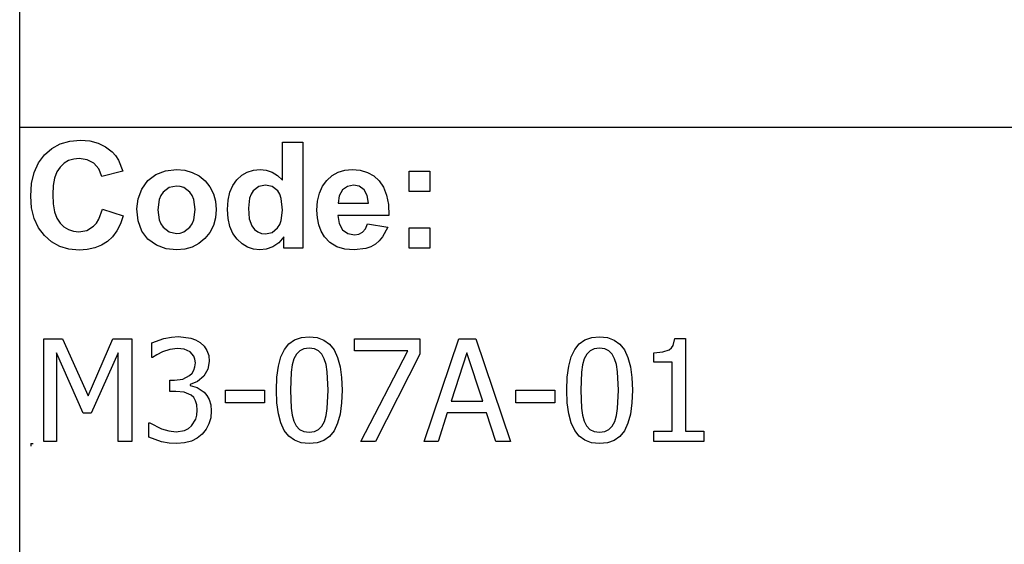
# Model space of a CAD drawing. Extents: x -7896 to 7896, y -6153 to 6153.
# Drawn here: x 4252 to 6165, y -4113 to -3094 of the extents above; entities that cross this region are included whole.
import ezdxf

# ---------------------------------------------------------------- set-up
doc = ezdxf.new("R2010")
doc.units = 0
doc.layers.get('0').update_dxf_attribs({"linetype": 'CONTINUOUS'})

msp = doc.modelspace()

# ---------------------------------------------------------------- linework, layer by layer
for p, q in [((4251.7, -3303.1), (4251.7, -2073.8)), ((4251.7, -4532.4), (4251.7, -3303.1)), ((7896.5, -3303.1), (4251.7, -3303.1)), ((4349.1, -3329.7), (4369.7, -3327.9)), ((4369.7, -3327.9), (4387.8, -3329.3)), ((4387.8, -3329.3), (4404.1, -3333.5)), ((4299.7, -3356.4), (4314.1, -3343.9)), ((4314.1, -3343.9), (4330.5, -3335)), ((4330.5, -3335), (4349.1, -3329.7)), ((4404.1, -3333.5), (4418.6, -3340.5)), ((4418.6, -3340.5), (4431.3, -3350.3)), ((4762.3, -3405.8), (4762.3, -3331.4)), ((4762.3, -3331.4), (4801.8, -3331.4)), ((4801.8, -3331.4), (4801.8, -3537.9)), ((4288.1, -3372.1), (4299.7, -3356.4)), ((4346.8, -3367.6), (4338.1, -3372.8)), ((4356.7, -3364.5), (4346.8, -3367.6)), ((4367.6, -3363.5), (4356.7, -3364.5)), ((4383, -3365.8), (4367.6, -3363.5)), ((4395.9, -3372.8), (4383, -3365.8)), ((4431.3, -3350.3), (4437.9, -3357.6)), ((4437.9, -3357.6), (4443.6, -3366.4)), ((4443.6, -3366.4), (4452.4, -3388.3)), ((4279.8, -3390.7), (4288.1, -3372.1)), ((4330.4, -3380), (4324.1, -3389.5)), ((4338.1, -3372.8), (4330.4, -3380)), ((4405.5, -3383.8), (4395.9, -3372.8)), ((4411.1, -3398.2), (4405.5, -3383.8)), ((4535.4, -3387.3), (4556.4, -3384.9)), ((4556.4, -3384.9), (4572.6, -3386.3)), ((4572.6, -3386.3), (4587.2, -3390.4)), ((4693.9, -3389.9), (4705.8, -3386.2)), ((4705.8, -3386.2), (4718.9, -3384.9)), ((4718.9, -3384.9), (4731, -3386.2)), ((4731, -3386.2), (4742.3, -3390.1)), ((4870.8, -3390.2), (4883.7, -3386.2)), ((4883.7, -3386.2), (4897.9, -3384.9)), ((4897.9, -3384.9), (4913.7, -3386.3)), ((4913.7, -3386.3), (4927.8, -3390.4)), ((4274.8, -3412.1), (4279.8, -3390.7)), ((4319.6, -3401.6), (4317, -3416.2)), ((4324.1, -3389.5), (4319.6, -3401.6)), ((4452.4, -3388.3), (4411.1, -3398.2)), ((4500.8, -3406.5), (4516.6, -3394.6)), ((4516.6, -3394.6), (4535.4, -3387.3)), ((4587.2, -3390.4), (4600.4, -3397.3)), ((4600.4, -3397.3), (4612, -3407)), ((4665.8, -3415.7), (4673.7, -3404.7)), ((4673.7, -3404.7), (4683.2, -3396)), ((4683.2, -3396), (4693.9, -3389.9)), ((4742.3, -3390.1), (4752.7, -3396.6)), ((4752.7, -3396.6), (4762.3, -3405.8)), ((4840.2, -3417.5), (4848.7, -3406)), ((4848.7, -3406), (4859.1, -3396.8)), ((4859.1, -3396.8), (4870.8, -3390.2)), ((4927.8, -3390.4), (4940, -3397.3)), ((4940, -3397.3), (4950.6, -3407)), ((5008.9, -3427.9), (5008.9, -3388.3)), ((5008.9, -3388.3), (5048.5, -3388.3)), ((5048.5, -3388.3), (5048.5, -3427.9)), ((4273.1, -3436.5), (4274.8, -3412.1)), ((4317, -3416.2), (4316.1, -3433.4)), ((4481.7, -3441.6), (4489, -3422.8)), ((4489, -3422.8), (4500.8, -3406.5)), ((4542.2, -3420.1), (4530.4, -3429)), ((4556.5, -3417.2), (4542.2, -3420.1)), ((4563.9, -3417.9), (4556.5, -3417.2)), ((4570.7, -3420.1), (4563.9, -3417.9)), ((4582.5, -3429), (4570.7, -3420.1)), ((4612, -3407), (4621.5, -3418.7)), ((4621.5, -3418.7), (4628.3, -3431.9)), ((4660.3, -3429.1), (4665.8, -3415.7)), ((4716.4, -3418), (4705.7, -3426.4)), ((4729.3, -3415.2), (4716.4, -3418)), ((4742.5, -3418), (4729.3, -3415.2)), ((4753.1, -3426.5), (4742.5, -3418)), ((4834.2, -3431.1), (4840.2, -3417.5)), ((4878.9, -3424.6), (4872.6, -3435.8)), ((4888.5, -3417.6), (4878.9, -3424.6)), ((4900.3, -3415.2), (4888.5, -3417.6)), ((4911.5, -3417.4), (4900.3, -3415.2)), ((4920.9, -3424.1), (4911.5, -3417.4)), ((4927.3, -3435.1), (4920.9, -3424.1)), ((4950.6, -3407), (4959, -3419.4)), ((4959, -3419.4), (4964.8, -3434.9)), ((4274.8, -3459.5), (4273.1, -3436.5)), ((4316.1, -3433.4), (4316.9, -3451.5)), ((4479.3, -3461), (4481.7, -3441.6)), ((4522.5, -3443.4), (4519.9, -3463.1)), ((4525.8, -3435.6), (4522.5, -3443.4)), ((4530.4, -3429), (4525.8, -3435.6)), ((4587.1, -3435.6), (4582.5, -3429)), ((4590.3, -3443.4), (4587.1, -3435.6)), ((4593, -3462.8), (4590.3, -3443.4)), ((4628.3, -3431.9), (4632.3, -3446.6)), ((4656.9, -3444.6), (4660.3, -3429.1)), ((4698.6, -3440.4), (4696.2, -3459.8)), ((4701.6, -3432.7), (4698.6, -3440.4)), ((4705.7, -3426.4), (4701.6, -3432.7)), ((4757.2, -3433.1), (4753.1, -3426.5)), ((4760.1, -3441.5), (4757.2, -3433.1)), ((4762.4, -3463.6), (4760.1, -3441.5)), ((4830.5, -3446.6), (4834.2, -3431.1)), ((4872.6, -3435.8), (4870.6, -3450.3)), ((4929.7, -3450.3), (4927.3, -3435.1)), ((4964.8, -3434.9), (4968.2, -3453.2)), ((5048.5, -3427.9), (5008.9, -3427.9)), ((4279.7, -3480), (4274.8, -3459.5)), ((4316.9, -3451.5), (4319.6, -3466.9)), ((4405.6, -3481.6), (4412.5, -3462)), ((4412.5, -3462), (4453, -3474.8)), ((4481.7, -3484.8), (4479.3, -3461)), ((4519.9, -3463.1), (4522.5, -3482.7)), ((4590.3, -3482.7), (4593, -3462.8)), ((4632.3, -3446.6), (4633.7, -3462.7)), ((4633.7, -3462.7), (4632.3, -3478.9)), ((4655.8, -3462.5), (4656.9, -3444.6)), ((4656.9, -3480.1), (4655.8, -3462.5)), ((4696.2, -3459.8), (4697.9, -3480.5)), ((4829.3, -3464.2), (4830.5, -3446.6)), ((4870.6, -3450.3), (4929.7, -3450.3)), ((4968.2, -3453.2), (4969, -3474.5)), ((4288, -3498), (4279.7, -3480)), ((4319.6, -3466.9), (4324, -3479.4)), ((4324, -3479.4), (4330.2, -3489.1)), ((4400.9, -3489.2), (4405.6, -3481.6)), ((4453, -3474.8), (4447.6, -3490.6)), ((4522.5, -3482.7), (4525.8, -3490.6)), ((4587.1, -3490.6), (4590.3, -3482.7)), ((4632.3, -3478.9), (4628.2, -3493.7)), ((4660.4, -3495.6), (4656.9, -3480.1)), ((4697.9, -3480.5), (4702.8, -3494.5)), ((4760, -3483.9), (4762.4, -3463.6)), ((4830.2, -3479.1), (4829.3, -3464.2)), ((4833, -3492.7), (4830.2, -3479.1)), ((4969, -3474.5), (4869.9, -3474.5)), ((4869.9, -3474.5), (4872.5, -3490.1)), ((4299.6, -3513.3), (4288, -3498)), ((4330.2, -3489.1), (4337.7, -3496.4)), ((4337.7, -3496.4), (4346.4, -3501.6)), ((4346.4, -3501.6), (4356, -3504.7)), ((4382.2, -3503.1), (4395.4, -3495.2)), ((4395.4, -3495.2), (4400.9, -3489.2)), ((4447.6, -3490.6), (4440.6, -3504.2)), ((4489, -3504.7), (4481.7, -3484.8)), ((4525.8, -3490.6), (4530.4, -3497.2)), ((4530.4, -3497.2), (4542.2, -3506)), ((4570.7, -3506), (4582.5, -3497.2)), ((4582.5, -3497.2), (4587.1, -3490.6)), ((4628.2, -3493.7), (4621.4, -3507)), ((4666.1, -3509.1), (4660.4, -3495.6)), ((4702.8, -3494.5), (4708.1, -3501.3)), ((4708.1, -3501.3), (4714.3, -3506.1)), ((4742.2, -3507.1), (4752.8, -3498.4)), ((4752.8, -3498.4), (4757, -3491.8)), ((4757, -3491.8), (4760, -3483.9)), ((4837.6, -3504.9), (4833, -3492.7)), ((4872.5, -3490.1), (4879.4, -3501.9)), ((4917.9, -3506.6), (4923.5, -3500)), ((4923.5, -3500), (4927.5, -3490.3)), ((4927.5, -3490.3), (4966.9, -3496.9)), ((4966.9, -3496.9), (4957.1, -3516)), ((5008.9, -3537.9), (5008.9, -3498.3)), ((5008.9, -3498.3), (5048.5, -3498.3)), ((5048.5, -3498.3), (5048.5, -3537.9)), ((4313.7, -3525.6), (4299.6, -3513.3)), ((4356, -3504.7), (4366.8, -3505.8)), ((4366.8, -3505.8), (4382.2, -3503.1)), ((4432.1, -3515.7), (4422.1, -3525)), ((4440.6, -3504.2), (4432.1, -3515.7)), ((4501, -3520.5), (4489, -3504.7)), ((4517.4, -3532), (4501, -3520.5)), ((4542.2, -3506), (4556.5, -3509)), ((4556.5, -3509), (4563.9, -3508.3)), ((4563.9, -3508.3), (4570.7, -3506)), ((4611.8, -3518.9), (4600.1, -3528.7)), ((4621.4, -3507), (4611.8, -3518.9)), ((4674.2, -3520.5), (4666.1, -3509.1)), ((4683.8, -3529.6), (4674.2, -3520.5)), ((4714.3, -3506.1), (4721.5, -3509)), ((4721.5, -3509), (4729.6, -3510)), ((4729.6, -3510), (4742.2, -3507.1)), ((4765.1, -3515.9), (4755.1, -3527.1)), ((4765.1, -3537.9), (4765.1, -3515.9)), ((4844.1, -3515.8), (4837.6, -3504.9)), ((4854.7, -3526.9), (4844.1, -3515.8)), ((4879.4, -3501.9), (4889.7, -3509.2)), ((4889.7, -3509.2), (4902.3, -3511.7)), ((4902.3, -3511.7), (4910.8, -3510.4)), ((4910.8, -3510.4), (4917.9, -3506.6)), ((4957.1, -3516), (4950.6, -3523.6)), ((4329.7, -3534.4), (4313.7, -3525.6)), ((4347.5, -3539.6), (4329.7, -3534.4)), ((4367.2, -3541.4), (4347.5, -3539.6)), ((4397.5, -3537.3), (4383.1, -3540.4)), ((4410.5, -3532.2), (4397.5, -3537.3)), ((4422.1, -3525), (4410.5, -3532.2)), ((4536.5, -3538.9), (4517.4, -3532)), ((4556.6, -3541.3), (4536.5, -3538.9)), ((4572.5, -3539.9), (4556.6, -3541.3)), ((4587, -3535.7), (4572.5, -3539.9)), ((4600.1, -3528.7), (4587, -3535.7)), ((4694.4, -3536.1), (4683.8, -3529.6)), ((4705.9, -3540), (4694.4, -3536.1)), ((4718.3, -3541.3), (4705.9, -3540)), ((4730.9, -3539.7), (4718.3, -3541.3)), ((4743.5, -3535), (4730.9, -3539.7)), ((4755.1, -3527.1), (4743.5, -3535)), ((4801.8, -3537.9), (4765.1, -3537.9)), ((4867.9, -3534.9), (4854.7, -3526.9)), ((4883.6, -3539.7), (4867.9, -3534.9)), ((4901.8, -3541.3), (4883.6, -3539.7)), ((4924.4, -3538.4), (4901.8, -3541.3)), ((4934.2, -3534.9), (4924.4, -3538.4)), ((4942.9, -3529.9), (4934.2, -3534.9)), ((4950.6, -3523.6), (4942.9, -3529.9)), ((5048.5, -3537.9), (5008.9, -3537.9)), ((4383.1, -3540.4), (4367.2, -3541.4)), ((4531.9, -3713.5), (4546.5, -3710.7)), ((4546.5, -3710.7), (4560.4, -3709.7)), ((4560.4, -3709.7), (4584.1, -3712.5)), ((4786, -3716.1), (4799.1, -3711.4)), ((4799.1, -3711.4), (4814.4, -3709.9)), ((4814.4, -3709.9), (4829.8, -3711.5)), ((4829.8, -3711.5), (4843, -3716.3)), ((5350.3, -3716.1), (5363.4, -3711.4)), ((5363.4, -3711.4), (5378.7, -3709.9)), ((5378.7, -3709.9), (5394.1, -3711.5)), ((5394.1, -3711.5), (5407.3, -3716.3)), ((4298.4, -3913.6), (4298.4, -3713.9)), ((4298.4, -3713.9), (4334.6, -3713.9)), ((4334.6, -3713.9), (4384.5, -3825)), ((4384.5, -3825), (4432.6, -3713.9)), ((4432.6, -3713.9), (4469.5, -3713.9)), ((4469.5, -3713.9), (4469.5, -3913.6)), ((4508.2, -3722.1), (4531.9, -3713.5)), ((4508.2, -3750.4), (4508.2, -3722.1)), ((4584.1, -3712.5), (4593.7, -3716)), ((4593.7, -3716), (4602.4, -3721)), ((4602.4, -3721), (4610.1, -3728.1)), ((4610.1, -3728.1), (4615.7, -3736.5)), ((4766.2, -3734.9), (4775, -3723.9)), ((4775, -3723.9), (4786, -3716.1)), ((4843, -3716.3), (4854, -3724.4)), ((4854, -3724.4), (4862.8, -3735.7)), ((4902.6, -3737.3), (4902.6, -3713.9)), ((4902.6, -3713.9), (5029.3, -3713.9)), ((5029.3, -3713.9), (5029.3, -3743.8)), ((5037.9, -3913.6), (5105.2, -3713.9)), ((5105.2, -3713.9), (5138, -3713.9)), ((5138, -3713.9), (5205.3, -3913.6)), ((5330.5, -3734.9), (5339.3, -3723.9)), ((5339.3, -3723.9), (5350.3, -3716.1)), ((5407.3, -3716.3), (5418.3, -3724.4)), ((5418.3, -3724.4), (5427.1, -3735.7)), ((5518.5, -3731.7), (5521.8, -3726.8)), ((5521.8, -3726.8), (5525.1, -3713.2)), ((5525.1, -3713.2), (5545.9, -3713.2)), ((5545.9, -3713.2), (5545.9, -3893.2)), ((4374.8, -3858.6), (4323.2, -3741.5)), ((4323.2, -3741.5), (4323.2, -3913.6)), ((4442.9, -3741.5), (4390.9, -3858.6)), ((4442.9, -3913.6), (4442.9, -3741.5)), ((4509.8, -3750.4), (4508.2, -3750.4)), ((4518.4, -3744.9), (4509.8, -3750.4)), ((4529.5, -3739.2), (4518.4, -3744.9)), ((4543.8, -3734.7), (4529.5, -3739.2)), ((4558.2, -3732.9), (4543.8, -3734.7)), ((4571.4, -3734.3), (4558.2, -3732.9)), ((4582.7, -3739.1), (4571.4, -3734.3)), ((4590.2, -3747.7), (4582.7, -3739.1)), ((4592.4, -3753.7), (4590.2, -3747.7)), ((4615.7, -3736.5), (4619.1, -3746.4)), ((4619.1, -3746.4), (4620.2, -3757.9)), ((4754.4, -3767.1), (4759.3, -3749.2)), ((4759.3, -3749.2), (4766.2, -3734.9)), ((4789.7, -3743.9), (4784.7, -3753)), ((4796.1, -3737.3), (4789.7, -3743.9)), ((4804.2, -3733.3), (4796.1, -3737.3)), ((4814.4, -3732), (4804.2, -3733.3)), ((4824.6, -3733.3), (4814.4, -3732)), ((4832.7, -3737.3), (4824.6, -3733.3)), ((4839, -3743.8), (4832.7, -3737.3)), ((4843.7, -3752.8), (4839, -3743.8)), ((4862.8, -3735.7), (4869.5, -3750.3)), ((4869.5, -3750.3), (4874.4, -3768.2)), ((5005.9, -3737.3), (4902.6, -3737.3)), ((4914.4, -3913.6), (5005.9, -3737.3)), ((5029.3, -3743.8), (4943, -3913.6)), ((5120.9, -3741), (5090.2, -3835.1)), ((5151.8, -3835.1), (5120.9, -3741)), ((5318.7, -3767.1), (5323.6, -3749.2)), ((5323.6, -3749.2), (5330.5, -3734.9)), ((5353.9, -3743.9), (5349, -3753)), ((5360.4, -3737.3), (5353.9, -3743.9)), ((5368.5, -3733.3), (5360.4, -3737.3)), ((5378.7, -3732), (5368.5, -3733.3)), ((5388.9, -3733.3), (5378.7, -3732)), ((5397, -3737.3), (5388.9, -3733.3)), ((5403.3, -3743.8), (5397, -3737.3)), ((5408, -3752.8), (5403.3, -3743.8)), ((5427.1, -3735.7), (5433.8, -3750.3)), ((5433.8, -3750.3), (5438.6, -3768.2)), ((5483.9, -3741.1), (5501.8, -3739.6)), ((5483.9, -3759.3), (5483.9, -3741.1)), ((5501.8, -3739.6), (5514.2, -3735.3)), ((5514.2, -3735.3), (5518.5, -3731.7)), ((4590.3, -3775.1), (4592.4, -3768.4)), ((4593.1, -3760.7), (4592.4, -3753.7)), ((4592.4, -3768.4), (4593.1, -3760.7)), ((4620.2, -3757.9), (4617.5, -3773.3)), ((4751.5, -3788.7), (4754.4, -3767.1)), ((4781.4, -3764.6), (4779.2, -3778.8)), ((4784.7, -3753), (4781.4, -3764.6)), ((4847.2, -3764.1), (4843.7, -3752.8)), ((4849.4, -3778), (4847.2, -3764.1)), ((4874.4, -3768.2), (4877.2, -3789.3)), ((5315.8, -3788.7), (5318.7, -3767.1)), ((5345.6, -3764.6), (5343.5, -3778.8)), ((5349, -3753), (5345.6, -3764.6)), ((5411.5, -3764.1), (5408, -3752.8)), ((5413.7, -3778), (5411.5, -3764.1)), ((5438.6, -3768.2), (5441.5, -3789.3)), ((5520.1, -3759.3), (5483.9, -3759.3)), ((5520.1, -3893.2), (5520.1, -3759.3)), ((4568.8, -3792.1), (4581.8, -3785.6)), ((4581.8, -3785.6), (4586.7, -3780.8)), ((4586.7, -3780.8), (4590.3, -3775.1)), ((4609.3, -3786.8), (4597.4, -3797)), ((4617.5, -3773.3), (4609.3, -3786.8)), ((4750.5, -3813.9), (4751.5, -3788.7)), ((4779.2, -3778.8), (4777.8, -3813.9)), ((4851, -3813.6), (4849.4, -3778)), ((5314.8, -3813.9), (5315.8, -3788.7)), ((5343.5, -3778.8), (5342.1, -3813.9)), ((5415.3, -3813.6), (5413.7, -3778)), ((4543.5, -3816.5), (4543.5, -3794.2)), ((4543.5, -3794.2), (4552.3, -3794.2)), ((4552.3, -3794.2), (4568.8, -3792.1)), ((4597.4, -3797), (4583.3, -3802.7)), ((4583.3, -3802.7), (4583.3, -3804.5)), ((4583.3, -3804.5), (4596.8, -3808.7)), ((4877.2, -3789.3), (4878.2, -3813.6)), ((5441.5, -3789.3), (5442.5, -3813.6)), ((4554.9, -3816.5), (4543.5, -3816.5)), ((4571.6, -3818), (4554.9, -3816.5)), ((4584.9, -3823.6), (4571.6, -3818)), ((4589.9, -3828.3), (4584.9, -3823.6)), ((4596.8, -3808.7), (4610.1, -3817.4)), ((4610.1, -3817.4), (4615.7, -3824)), ((4615.7, -3824), (4620.2, -3832.2)), ((4651.7, -3838.3), (4651.7, -3814)), ((4651.7, -3814), (4727.3, -3814)), ((4727.3, -3814), (4727.3, -3838.3)), ((4751.5, -3838.5), (4750.5, -3813.9)), ((4777.8, -3813.9), (4779, -3848.9)), ((4849.4, -3849.5), (4851, -3813.6)), ((4878.2, -3813.6), (4877.2, -3838.7)), ((5216, -3838.3), (5216, -3814)), ((5216, -3814), (5291.6, -3814)), ((5291.6, -3814), (5291.6, -3838.3)), ((5315.8, -3838.5), (5314.8, -3813.9)), ((5342.1, -3813.9), (5343.3, -3848.9)), ((5413.7, -3849.5), (5415.3, -3813.6)), ((5442.5, -3813.6), (5441.5, -3838.7)), ((4593.7, -3834.6), (4589.9, -3828.3)), ((4596.1, -3842.5), (4593.7, -3834.6)), ((4596.9, -3852.4), (4596.1, -3842.5)), ((4620.2, -3832.2), (4623.1, -3842.3)), ((4623.1, -3842.3), (4624.1, -3854.3)), ((4727.3, -3838.3), (4651.7, -3838.3)), ((4754.4, -3859.7), (4751.5, -3838.5)), ((4877.2, -3838.7), (4874.3, -3860.3)), ((5090.2, -3835.1), (5151.8, -3835.1)), ((5291.6, -3838.3), (5216, -3838.3)), ((5318.7, -3859.7), (5315.8, -3838.5)), ((5441.5, -3838.7), (5438.6, -3860.3)), ((4390.9, -3858.6), (4374.8, -3858.6)), ((4594, -3870.4), (4596.2, -3862.3)), ((4596.2, -3862.3), (4596.9, -3852.4)), ((4624.1, -3854.3), (4622.9, -3867.3)), ((4759.2, -3877.6), (4754.4, -3859.7)), ((4779, -3848.9), (4781.1, -3862.3)), ((4781.1, -3862.3), (4784.6, -3874.1)), ((4843.9, -3874.5), (4847.2, -3863.3)), ((4847.2, -3863.3), (4849.4, -3849.5)), ((4874.3, -3860.3), (4869.4, -3878.2)), ((5082.8, -3857.8), (5064.7, -3913.6)), ((5159.1, -3857.8), (5082.8, -3857.8)), ((5177.2, -3913.6), (5159.1, -3857.8)), ((5323.5, -3877.6), (5318.7, -3859.7)), ((5343.3, -3848.9), (5345.4, -3862.3)), ((5345.4, -3862.3), (5348.9, -3874.1)), ((5408.2, -3874.5), (5411.5, -3863.3)), ((5411.5, -3863.3), (5413.7, -3849.5)), ((5438.6, -3860.3), (5433.7, -3878.2)), ((4502.7, -3905.4), (4502.7, -3877.1)), ((4502.7, -3877.1), (4504.6, -3877.1)), ((4504.6, -3877.1), (4527.3, -3888.9)), ((4579.7, -3888.5), (4585.9, -3883.4)), ((4585.9, -3883.4), (4594, -3870.4)), ((4619.5, -3879.2), (4613.9, -3889.8)), ((4622.9, -3867.3), (4619.5, -3879.2)), ((4766, -3892.1), (4759.2, -3877.6)), ((4784.6, -3874.1), (4789.3, -3883.3)), ((4789.3, -3883.3), (4795.7, -3890)), ((4832.7, -3890.3), (4839.1, -3883.7)), ((4839.1, -3883.7), (4843.9, -3874.5)), ((4869.4, -3878.2), (4862.6, -3892.6)), ((5330.3, -3892.1), (5323.5, -3877.6)), ((5348.9, -3874.1), (5353.6, -3883.3)), ((5353.6, -3883.3), (5360, -3890)), ((5397, -3890.3), (5403.4, -3883.7)), ((5403.4, -3883.7), (5408.2, -3874.5)), ((5433.7, -3878.2), (5426.9, -3892.6)), ((4527.3, -3888.9), (4541.5, -3893.1)), ((4541.5, -3893.1), (4555.7, -3894.5)), ((4555.7, -3894.5), (4572.1, -3891.9)), ((4572.1, -3891.9), (4579.7, -3888.5)), ((4606.4, -3899.2), (4596.8, -3907.2)), ((4613.9, -3889.8), (4606.4, -3899.2)), ((4774.8, -3903.3), (4766, -3892.1)), ((4785.8, -3911.3), (4774.8, -3903.3)), ((4795.7, -3890), (4803.9, -3894.2)), ((4803.9, -3894.2), (4814.4, -3895.6)), ((4814.4, -3895.6), (4824.5, -3894.3)), ((4824.5, -3894.3), (4832.7, -3890.3)), ((4853.7, -3903.6), (4842.7, -3911.4)), ((4862.6, -3892.6), (4853.7, -3903.6)), ((5339.1, -3903.3), (5330.3, -3892.1)), ((5350.1, -3911.3), (5339.1, -3903.3)), ((5360, -3890), (5368.2, -3894.2)), ((5368.2, -3894.2), (5378.7, -3895.6)), ((5378.7, -3895.6), (5388.8, -3894.3)), ((5388.8, -3894.3), (5397, -3890.3)), ((5418, -3903.6), (5407, -3911.4)), ((5426.9, -3892.6), (5418, -3903.6)), ((5483.9, -3913.6), (5483.9, -3893.2)), ((5483.9, -3893.2), (5520.1, -3893.2)), ((5545.9, -3893.2), (5581.3, -3893.2)), ((5581.3, -3893.2), (5581.3, -3913.6)), ((4273.1, -3917.7), (4278.1, -3917.7)), ((4273.1, -3917.7), (4273.1, -3922.7)), ((4323.2, -3913.6), (4298.4, -3913.6)), ((4469.5, -3913.6), (4442.9, -3913.6)), ((4527.5, -3914.1), (4502.7, -3905.4)), ((4542.4, -3916.8), (4527.5, -3914.1)), ((4557.3, -3917.7), (4542.4, -3916.8)), ((4572.2, -3916.5), (4557.3, -3917.7)), ((4585.3, -3913), (4572.2, -3916.5)), ((4596.8, -3907.2), (4585.3, -3913)), ((4799, -3916.1), (4785.8, -3911.3)), ((4814.4, -3917.7), (4799, -3916.1)), ((4829.6, -3916.1), (4814.4, -3917.7)), ((4842.7, -3911.4), (4829.6, -3916.1)), ((4943, -3913.6), (4914.4, -3913.6)), ((5064.7, -3913.6), (5037.9, -3913.6)), ((5205.3, -3913.6), (5177.2, -3913.6)), ((5363.3, -3916.1), (5350.1, -3911.3)), ((5378.7, -3917.7), (5363.3, -3916.1)), ((5393.9, -3916.1), (5378.7, -3917.7)), ((5407, -3911.4), (5393.9, -3916.1)), ((5581.3, -3913.6), (5483.9, -3913.6))]:
    msp.add_line(p, q)

doc.saveas('drawing.dxf')
